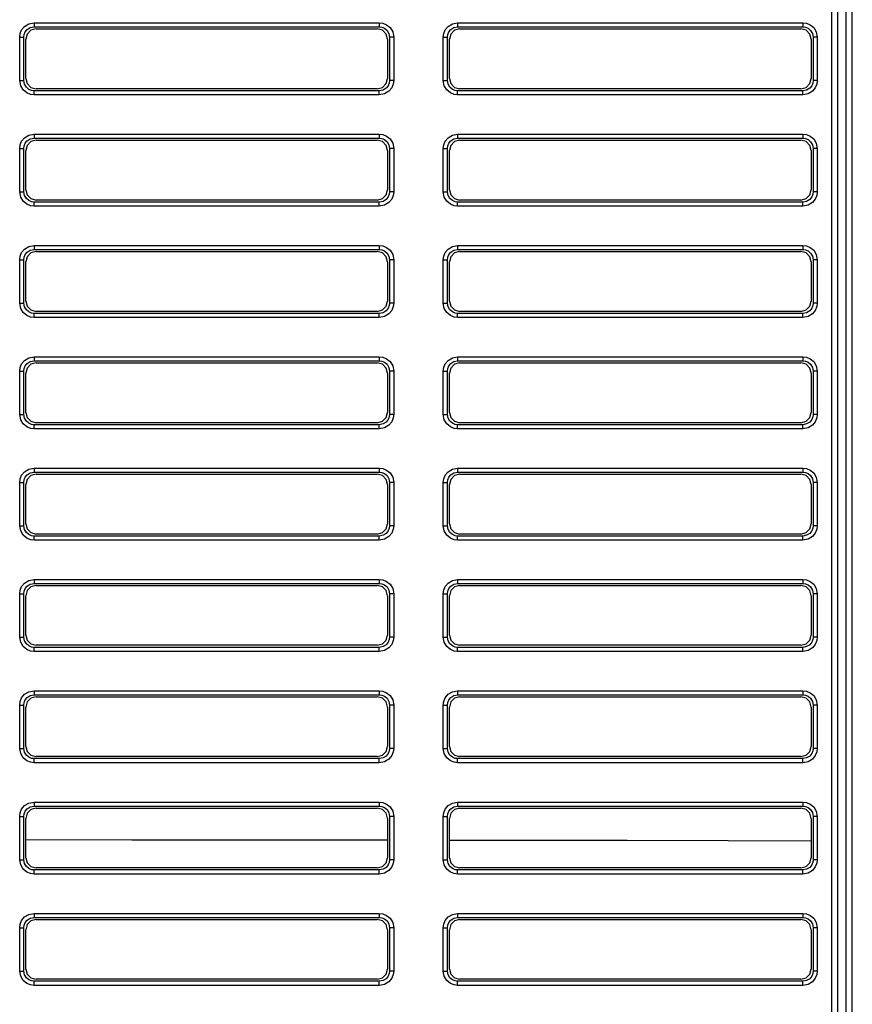
# Model space of a CAD drawing. Extents: x 29 to 795, y 54 to 539.
# Drawn here: x 357 to 377, y 140 to 163 of the extents above; entities that cross this region are included whole.
import ezdxf

# ---------------------------------------------------------------- set-up
doc = ezdxf.new("R2010")
doc.units = 0
doc.header["$LTSCALE"] = 46.255
doc.layers.add('8ZV-BOTTOM-CDXF_CONTIN1580', color=7, linetype='Continuous')
doc.layers.add('8ZZ-TOP-COVEDXF_CONTIN1578', color=7, linetype='Continuous')

msp = doc.modelspace()

# ---------------------------------------------------------------- linework, layer by layer
at = {"layer": '8ZV-BOTTOM-CDXF_CONTIN1580', "color": 9, "linetype": 'Continuous'}
for p, q in [((376.576878, 126.294269), (376.576878, 190.641271)), ((377.076878, 126.294269), (377.076878, 190.641271)), ((356.997501, 163.30403), (357.101205, 163.367287)), ((357.101205, 163.367287), (357.228545, 163.391271)), ((357.228545, 163.391271), (365.60321, 163.391271)), ((357.228545, 163.391271), (357.228545, 163.291651)), ((365.60321, 163.391271), (365.60321, 163.291651)), ((367.272501, 163.30403), (367.376205, 163.367287)), ((367.376205, 163.367287), (367.503545, 163.391271)), ((367.503545, 163.391271), (375.87821, 163.391271)), ((367.503545, 163.391271), (367.503545, 163.291651)), ((375.87821, 163.391271), (375.87821, 163.291651)), ((357.137076, 163.274646), (357.228545, 163.291651)), ((357.228545, 163.291651), (365.60321, 163.291651)), ((365.835253, 163.134071), (365.852259, 163.042602)), ((365.864638, 163.273646), (365.927895, 163.169942)), ((365.927895, 163.169942), (365.951878, 163.042602)), ((367.412076, 163.274646), (367.503545, 163.291651)), ((367.503545, 163.291651), (375.87821, 163.291651)), ((376.110253, 163.134071), (376.127259, 163.042602)), ((376.139638, 163.273646), (376.202895, 163.169942)), ((376.202895, 163.169942), (376.226878, 163.042602)), ((356.879877, 163.042602), (356.979496, 163.042602)), ((356.879877, 161.992937), (356.879877, 163.042602)), ((356.979496, 161.992937), (356.979496, 163.042602)), ((365.951878, 163.042602), (365.852259, 163.042602)), ((365.852259, 163.042602), (365.852259, 161.992937)), ((365.951878, 163.042602), (365.951878, 161.992937)), ((367.154877, 163.042602), (367.254496, 163.042602)), ((367.154877, 161.992937), (367.154877, 163.042602)), ((367.254496, 161.992937), (367.254496, 163.042602)), ((376.226878, 163.042602), (376.127259, 163.042602)), ((376.127259, 163.042602), (376.127259, 161.992937)), ((376.226878, 163.042602), (376.226878, 161.992937)), ((356.879877, 161.992937), (356.979496, 161.992937)), ((356.90386, 161.865597), (356.879877, 161.992937)), ((356.996501, 161.901468), (356.979496, 161.992937)), ((365.951878, 161.992937), (365.852259, 161.992937)), ((367.154877, 161.992937), (367.254496, 161.992937)), ((367.17886, 161.865597), (367.154877, 161.992937)), ((367.271501, 161.901468), (367.254496, 161.992937)), ((376.226878, 161.992937), (376.127259, 161.992937)), ((356.967117, 161.761894), (356.90386, 161.865597)), ((365.60321, 161.743889), (357.228545, 161.743889)), ((357.228545, 161.644269), (357.228545, 161.743889)), ((365.694679, 161.760894), (365.60321, 161.743889)), ((365.60321, 161.644269), (365.60321, 161.743889)), ((365.834253, 161.731509), (365.73055, 161.668252)), ((367.242117, 161.761894), (367.17886, 161.865597)), ((375.87821, 161.743889), (367.503545, 161.743889)), ((367.503545, 161.644269), (367.503545, 161.743889)), ((375.969679, 161.760894), (375.87821, 161.743889)), ((375.87821, 161.644269), (375.87821, 161.743889)), ((376.109253, 161.731509), (376.00555, 161.668252)), ((365.60321, 161.644269), (357.228545, 161.644269)), ((365.73055, 161.668252), (365.60321, 161.644269)), ((375.87821, 161.644269), (367.503545, 161.644269)), ((376.00555, 161.668252), (375.87821, 161.644269)), ((356.997501, 160.60403), (357.101205, 160.667287)), ((357.101205, 160.667287), (357.228545, 160.691271)), ((357.137076, 160.574646), (357.228545, 160.591651)), ((357.228545, 160.691271), (365.60321, 160.691271)), ((357.228545, 160.691271), (357.228545, 160.591651)), ((357.228545, 160.591651), (365.60321, 160.591651)), ((365.60321, 160.691271), (365.60321, 160.591651)), ((365.864638, 160.573646), (365.927895, 160.469942)), ((367.272501, 160.60403), (367.376205, 160.667287)), ((367.376205, 160.667287), (367.503545, 160.691271)), ((367.412076, 160.574646), (367.503545, 160.591651)), ((367.503545, 160.691271), (375.87821, 160.691271)), ((367.503545, 160.691271), (367.503545, 160.591651)), ((367.503545, 160.591651), (375.87821, 160.591651)), ((375.87821, 160.691271), (375.87821, 160.591651)), ((376.139638, 160.573646), (376.202895, 160.469942)), ((356.879877, 160.342602), (356.979496, 160.342602)), ((356.879877, 159.292937), (356.879877, 160.342602)), ((356.979496, 159.292937), (356.979496, 160.342602)), ((365.835253, 160.434071), (365.852259, 160.342602)), ((365.951878, 160.342602), (365.852259, 160.342602)), ((365.852259, 160.342602), (365.852259, 159.292937)), ((365.927895, 160.469942), (365.951878, 160.342602)), ((365.951878, 160.342602), (365.951878, 159.292937)), ((367.154877, 160.342602), (367.254496, 160.342602)), ((367.154877, 159.292937), (367.154877, 160.342602)), ((367.254496, 159.292937), (367.254496, 160.342602)), ((376.110253, 160.434071), (376.127259, 160.342602)), ((376.226878, 160.342602), (376.127259, 160.342602)), ((376.127259, 160.342602), (376.127259, 159.292937)), ((376.202895, 160.469942), (376.226878, 160.342602)), ((376.226878, 160.342602), (376.226878, 159.292937)), ((356.879877, 159.292937), (356.979496, 159.292937)), ((356.90386, 159.165597), (356.879877, 159.292937)), ((356.996501, 159.201468), (356.979496, 159.292937)), ((365.951878, 159.292937), (365.852259, 159.292937)), ((367.154877, 159.292937), (367.254496, 159.292937)), ((367.17886, 159.165597), (367.154877, 159.292937)), ((367.271501, 159.201468), (367.254496, 159.292937)), ((376.226878, 159.292937), (376.127259, 159.292937)), ((356.967117, 159.061894), (356.90386, 159.165597)), ((365.694679, 159.060894), (365.60321, 159.043889)), ((367.242117, 159.061894), (367.17886, 159.165597)), ((375.969679, 159.060894), (375.87821, 159.043889)), ((365.60321, 159.043889), (357.228545, 159.043889)), ((357.228545, 158.944269), (357.228545, 159.043889)), ((365.60321, 158.944269), (357.228545, 158.944269)), ((365.60321, 158.944269), (365.60321, 159.043889)), ((365.73055, 158.968252), (365.60321, 158.944269)), ((365.834253, 159.031509), (365.73055, 158.968252)), ((375.87821, 159.043889), (367.503545, 159.043889)), ((367.503545, 158.944269), (367.503545, 159.043889)), ((375.87821, 158.944269), (367.503545, 158.944269)), ((375.87821, 158.944269), (375.87821, 159.043889)), ((376.00555, 158.968252), (375.87821, 158.944269)), ((376.109253, 159.031509), (376.00555, 158.968252)), ((356.997501, 157.90403), (357.101205, 157.967287)), ((357.101205, 157.967287), (357.228545, 157.991271)), ((357.137076, 157.874646), (357.228545, 157.891651)), ((357.228545, 157.991271), (365.60321, 157.991271)), ((357.228545, 157.991271), (357.228545, 157.891651)), ((357.228545, 157.891651), (365.60321, 157.891651)), ((365.60321, 157.991271), (365.60321, 157.891651)), ((365.864638, 157.873646), (365.927895, 157.769942)), ((367.272501, 157.90403), (367.376205, 157.967287)), ((367.376205, 157.967287), (367.503545, 157.991271)), ((367.412076, 157.874646), (367.503545, 157.891651)), ((367.503545, 157.991271), (375.87821, 157.991271)), ((367.503545, 157.991271), (367.503545, 157.891651)), ((367.503545, 157.891651), (375.87821, 157.891651)), ((375.87821, 157.991271), (375.87821, 157.891651)), ((376.139638, 157.873646), (376.202895, 157.769942)), ((356.879877, 157.642602), (356.979496, 157.642602)), ((356.879877, 156.592937), (356.879877, 157.642602)), ((356.979496, 156.592937), (356.979496, 157.642602)), ((365.835253, 157.734071), (365.852259, 157.642602)), ((365.951878, 157.642602), (365.852259, 157.642602)), ((365.852259, 157.642602), (365.852259, 156.592937)), ((365.927895, 157.769942), (365.951878, 157.642602)), ((365.951878, 157.642602), (365.951878, 156.592937)), ((367.154877, 157.642602), (367.254496, 157.642602)), ((367.154877, 156.592937), (367.154877, 157.642602)), ((367.254496, 156.592937), (367.254496, 157.642602)), ((376.110253, 157.734071), (376.127259, 157.642602)), ((376.226878, 157.642602), (376.127259, 157.642602)), ((376.127259, 157.642602), (376.127259, 156.592937)), ((376.202895, 157.769942), (376.226878, 157.642602)), ((376.226878, 157.642602), (376.226878, 156.592937)), ((356.879877, 156.592937), (356.979496, 156.592937)), ((356.90386, 156.465597), (356.879877, 156.592937)), ((356.967117, 156.361894), (356.90386, 156.465597)), ((356.996501, 156.501468), (356.979496, 156.592937)), ((365.951878, 156.592937), (365.852259, 156.592937)), ((367.154877, 156.592937), (367.254496, 156.592937)), ((367.17886, 156.465597), (367.154877, 156.592937)), ((367.242117, 156.361894), (367.17886, 156.465597)), ((367.271501, 156.501468), (367.254496, 156.592937)), ((376.226878, 156.592937), (376.127259, 156.592937)), ((365.60321, 156.343889), (357.228545, 156.343889)), ((357.228545, 156.244269), (357.228545, 156.343889)), ((365.60321, 156.244269), (357.228545, 156.244269)), ((365.694679, 156.360894), (365.60321, 156.343889)), ((365.60321, 156.244269), (365.60321, 156.343889)), ((365.73055, 156.268252), (365.60321, 156.244269)), ((365.834253, 156.331509), (365.73055, 156.268252)), ((375.87821, 156.343889), (367.503545, 156.343889)), ((367.503545, 156.244269), (367.503545, 156.343889)), ((375.87821, 156.244269), (367.503545, 156.244269)), ((375.969679, 156.360894), (375.87821, 156.343889)), ((375.87821, 156.244269), (375.87821, 156.343889)), ((376.00555, 156.268252), (375.87821, 156.244269)), ((376.109253, 156.331509), (376.00555, 156.268252)), ((356.997501, 155.20403), (357.101205, 155.267287)), ((357.101205, 155.267287), (357.228545, 155.291271)), ((357.228545, 155.291271), (365.60321, 155.291271)), ((357.228545, 155.291271), (357.228545, 155.191651)), ((365.60321, 155.291271), (365.60321, 155.191651)), ((367.272501, 155.20403), (367.376205, 155.267287)), ((367.376205, 155.267287), (367.503545, 155.291271)), ((367.503545, 155.291271), (375.87821, 155.291271)), ((367.503545, 155.291271), (367.503545, 155.191651)), ((375.87821, 155.291271), (375.87821, 155.191651)), ((357.137076, 155.174646), (357.228545, 155.191651)), ((357.228545, 155.191651), (365.60321, 155.191651)), ((365.835253, 155.034071), (365.852259, 154.942602)), ((365.864638, 155.173646), (365.927895, 155.069942)), ((365.927895, 155.069942), (365.951878, 154.942602)), ((367.412076, 155.174646), (367.503545, 155.191651)), ((367.503545, 155.191651), (375.87821, 155.191651)), ((376.110253, 155.034071), (376.127259, 154.942602)), ((376.139638, 155.173646), (376.202895, 155.069942)), ((376.202895, 155.069942), (376.226878, 154.942602)), ((356.879877, 154.942602), (356.979496, 154.942602)), ((356.879877, 153.892937), (356.879877, 154.942602)), ((356.979496, 153.892937), (356.979496, 154.942602)), ((365.951878, 154.942602), (365.852259, 154.942602)), ((365.852259, 154.942602), (365.852259, 153.892937)), ((365.951878, 154.942602), (365.951878, 153.892937)), ((367.154877, 154.942602), (367.254496, 154.942602)), ((367.154877, 153.892937), (367.154877, 154.942602)), ((367.254496, 153.892937), (367.254496, 154.942602)), ((376.226878, 154.942602), (376.127259, 154.942602)), ((376.127259, 154.942602), (376.127259, 153.892937)), ((376.226878, 154.942602), (376.226878, 153.892937)), ((356.879877, 153.892937), (356.979496, 153.892937)), ((356.90386, 153.765597), (356.879877, 153.892937)), ((356.996501, 153.801468), (356.979496, 153.892937)), ((365.951878, 153.892937), (365.852259, 153.892937)), ((367.154877, 153.892937), (367.254496, 153.892937)), ((367.17886, 153.765597), (367.154877, 153.892937)), ((367.271501, 153.801468), (367.254496, 153.892937)), ((376.226878, 153.892937), (376.127259, 153.892937)), ((356.967117, 153.661894), (356.90386, 153.765597)), ((365.60321, 153.643889), (357.228545, 153.643889)), ((357.228545, 153.544269), (357.228545, 153.643889)), ((365.694679, 153.660894), (365.60321, 153.643889)), ((365.60321, 153.544269), (365.60321, 153.643889)), ((365.73055, 153.568252), (365.60321, 153.544269)), ((365.834253, 153.631509), (365.73055, 153.568252)), ((367.242117, 153.661894), (367.17886, 153.765597)), ((375.87821, 153.643889), (367.503545, 153.643889)), ((367.503545, 153.544269), (367.503545, 153.643889)), ((375.969679, 153.660894), (375.87821, 153.643889)), ((375.87821, 153.544269), (375.87821, 153.643889)), ((376.00555, 153.568252), (375.87821, 153.544269)), ((376.109253, 153.631509), (376.00555, 153.568252)), ((365.60321, 153.544269), (357.228545, 153.544269)), ((375.87821, 153.544269), (367.503545, 153.544269)), ((356.997501, 152.50403), (357.101205, 152.567287)), ((357.101205, 152.567287), (357.228545, 152.591271)), ((357.137076, 152.474646), (357.228545, 152.491651)), ((357.228545, 152.591271), (365.60321, 152.591271)), ((357.228545, 152.591271), (357.228545, 152.491651)), ((357.228545, 152.491651), (365.60321, 152.491651)), ((365.60321, 152.591271), (365.60321, 152.491651)), ((365.864638, 152.473646), (365.927895, 152.369942)), ((365.927895, 152.369942), (365.951878, 152.242602)), ((367.272501, 152.50403), (367.376205, 152.567287)), ((367.376205, 152.567287), (367.503545, 152.591271)), ((367.412076, 152.474646), (367.503545, 152.491651)), ((367.503545, 152.591271), (375.87821, 152.591271)), ((367.503545, 152.591271), (367.503545, 152.491651)), ((367.503545, 152.491651), (375.87821, 152.491651)), ((375.87821, 152.591271), (375.87821, 152.491651)), ((376.139638, 152.473646), (376.202895, 152.369942)), ((376.202895, 152.369942), (376.226878, 152.242602)), ((356.879877, 152.242602), (356.979496, 152.242602)), ((356.879877, 151.192937), (356.879877, 152.242602)), ((356.979496, 151.192937), (356.979496, 152.242602)), ((365.835253, 152.334071), (365.852259, 152.242602)), ((365.951878, 152.242602), (365.852259, 152.242602)), ((365.852259, 152.242602), (365.852259, 151.192937)), ((365.951878, 152.242602), (365.951878, 151.192937)), ((367.154877, 152.242602), (367.254496, 152.242602)), ((367.154877, 151.192937), (367.154877, 152.242602)), ((367.254496, 151.192937), (367.254496, 152.242602)), ((376.110253, 152.334071), (376.127259, 152.242602)), ((376.226878, 152.242602), (376.127259, 152.242602)), ((376.127259, 152.242602), (376.127259, 151.192937)), ((376.226878, 152.242602), (376.226878, 151.192937)), ((356.879877, 151.192937), (356.979496, 151.192937)), ((356.90386, 151.065597), (356.879877, 151.192937)), ((356.996501, 151.101468), (356.979496, 151.192937)), ((365.951878, 151.192937), (365.852259, 151.192937)), ((367.154877, 151.192937), (367.254496, 151.192937)), ((367.17886, 151.065597), (367.154877, 151.192937)), ((367.271501, 151.101468), (367.254496, 151.192937)), ((376.226878, 151.192937), (376.127259, 151.192937)), ((356.967117, 150.961894), (356.90386, 151.065597)), ((365.60321, 150.943889), (357.228545, 150.943889)), ((357.228545, 150.844269), (357.228545, 150.943889)), ((365.694679, 150.960894), (365.60321, 150.943889)), ((365.60321, 150.844269), (365.60321, 150.943889)), ((365.834253, 150.931509), (365.73055, 150.868252)), ((367.242117, 150.961894), (367.17886, 151.065597)), ((375.87821, 150.943889), (367.503545, 150.943889)), ((367.503545, 150.844269), (367.503545, 150.943889)), ((375.969679, 150.960894), (375.87821, 150.943889)), ((375.87821, 150.844269), (375.87821, 150.943889)), ((376.109253, 150.931509), (376.00555, 150.868252)), ((365.60321, 150.844269), (357.228545, 150.844269)), ((365.73055, 150.868252), (365.60321, 150.844269)), ((375.87821, 150.844269), (367.503545, 150.844269)), ((376.00555, 150.868252), (375.87821, 150.844269)), ((356.997501, 149.80403), (357.101205, 149.867287)), ((357.101205, 149.867287), (357.228545, 149.891271)), ((357.137076, 149.774646), (357.228545, 149.791651)), ((357.228545, 149.891271), (365.60321, 149.891271)), ((357.228545, 149.891271), (357.228545, 149.791651)), ((357.228545, 149.791651), (365.60321, 149.791651)), ((365.60321, 149.891271), (365.60321, 149.791651)), ((365.864638, 149.773646), (365.927895, 149.669942)), ((367.272501, 149.80403), (367.376205, 149.867287)), ((367.376205, 149.867287), (367.503545, 149.891271)), ((367.412076, 149.774646), (367.503545, 149.791651)), ((367.503545, 149.891271), (375.87821, 149.891271)), ((367.503545, 149.891271), (367.503545, 149.791651)), ((367.503545, 149.791651), (375.87821, 149.791651)), ((375.87821, 149.891271), (375.87821, 149.791651)), ((376.139638, 149.773646), (376.202895, 149.669942)), ((356.879877, 149.542602), (356.979496, 149.542602)), ((356.879877, 148.492937), (356.879877, 149.542602)), ((356.979496, 148.492937), (356.979496, 149.542602)), ((365.835253, 149.634071), (365.852259, 149.542602)), ((365.951878, 149.542602), (365.852259, 149.542602)), ((365.852259, 149.542602), (365.852259, 148.492937)), ((365.927895, 149.669942), (365.951878, 149.542602)), ((365.951878, 149.542602), (365.951878, 148.492937)), ((367.154877, 149.542602), (367.254496, 149.542602)), ((367.154877, 148.492937), (367.154877, 149.542602)), ((367.254496, 148.492937), (367.254496, 149.542602)), ((376.110253, 149.634071), (376.127259, 149.542602)), ((376.226878, 149.542602), (376.127259, 149.542602)), ((376.127259, 149.542602), (376.127259, 148.492937)), ((376.202895, 149.669942), (376.226878, 149.542602)), ((376.226878, 149.542602), (376.226878, 148.492937)), ((356.879877, 148.492937), (356.979496, 148.492937)), ((356.90386, 148.365597), (356.879877, 148.492937)), ((356.967117, 148.261894), (356.90386, 148.365597)), ((356.996501, 148.401468), (356.979496, 148.492937)), ((365.951878, 148.492937), (365.852259, 148.492937)), ((367.154877, 148.492937), (367.254496, 148.492937)), ((367.17886, 148.365597), (367.154877, 148.492937)), ((367.242117, 148.261894), (367.17886, 148.365597)), ((367.271501, 148.401468), (367.254496, 148.492937)), ((376.226878, 148.492937), (376.127259, 148.492937)), ((365.60321, 148.243889), (357.228545, 148.243889)), ((357.228545, 148.144269), (357.228545, 148.243889)), ((365.60321, 148.144269), (357.228545, 148.144269)), ((365.694679, 148.260894), (365.60321, 148.243889)), ((365.60321, 148.144269), (365.60321, 148.243889)), ((365.73055, 148.168252), (365.60321, 148.144269)), ((365.834253, 148.231509), (365.73055, 148.168252)), ((375.87821, 148.243889), (367.503545, 148.243889)), ((367.503545, 148.144269), (367.503545, 148.243889)), ((375.87821, 148.144269), (367.503545, 148.144269)), ((375.969679, 148.260894), (375.87821, 148.243889)), ((375.87821, 148.144269), (375.87821, 148.243889)), ((376.00555, 148.168252), (375.87821, 148.144269)), ((376.109253, 148.231509), (376.00555, 148.168252)), ((356.997501, 147.10403), (357.101205, 147.167287)), ((357.101205, 147.167287), (357.228545, 147.191271)), ((357.228545, 147.191271), (365.60321, 147.191271)), ((357.228545, 147.191271), (357.228545, 147.091651)), ((365.60321, 147.191271), (365.60321, 147.091651)), ((367.272501, 147.10403), (367.376205, 147.167287)), ((367.376205, 147.167287), (367.503545, 147.191271)), ((367.503545, 147.191271), (375.87821, 147.191271)), ((367.503545, 147.191271), (367.503545, 147.091651)), ((375.87821, 147.191271), (375.87821, 147.091651)), ((357.137076, 147.074646), (357.228545, 147.091651)), ((357.228545, 147.091651), (365.60321, 147.091651)), ((365.835253, 146.934071), (365.852259, 146.842602)), ((365.864638, 147.073646), (365.927895, 146.969942)), ((365.927895, 146.969942), (365.951878, 146.842602)), ((367.412076, 147.074646), (367.503545, 147.091651)), ((367.503545, 147.091651), (375.87821, 147.091651)), ((376.110253, 146.934071), (376.127259, 146.842602)), ((376.139638, 147.073646), (376.202895, 146.969942)), ((376.202895, 146.969942), (376.226878, 146.842602)), ((356.879877, 146.842602), (356.979496, 146.842602)), ((356.879877, 145.792937), (356.879877, 146.842602)), ((356.979496, 145.792937), (356.979496, 146.842602)), ((365.951878, 146.842602), (365.852259, 146.842602)), ((365.852259, 146.842602), (365.852259, 145.792937)), ((365.951878, 146.842602), (365.951878, 145.792937)), ((367.154877, 146.842602), (367.254496, 146.842602)), ((367.154877, 145.792937), (367.154877, 146.842602)), ((367.254496, 145.792937), (367.254496, 146.842602)), ((376.226878, 146.842602), (376.127259, 146.842602)), ((376.127259, 146.842602), (376.127259, 145.792937)), ((376.226878, 146.842602), (376.226878, 145.792937)), ((356.879877, 145.792937), (356.979496, 145.792937)), ((356.90386, 145.665597), (356.879877, 145.792937)), ((356.996501, 145.701468), (356.979496, 145.792937)), ((365.951878, 145.792937), (365.852259, 145.792937)), ((367.154877, 145.792937), (367.254496, 145.792937)), ((367.17886, 145.665597), (367.154877, 145.792937)), ((367.271501, 145.701468), (367.254496, 145.792937)), ((376.226878, 145.792937), (376.127259, 145.792937)), ((356.967117, 145.561894), (356.90386, 145.665597)), ((365.60321, 145.543889), (357.228545, 145.543889)), ((357.228545, 145.444269), (357.228545, 145.543889)), ((365.60321, 145.444269), (357.228545, 145.444269)), ((365.694679, 145.560894), (365.60321, 145.543889)), ((365.60321, 145.444269), (365.60321, 145.543889)), ((365.73055, 145.468252), (365.60321, 145.444269)), ((365.834253, 145.531509), (365.73055, 145.468252)), ((367.242117, 145.561894), (367.17886, 145.665597)), ((375.87821, 145.543889), (367.503545, 145.543889)), ((367.503545, 145.444269), (367.503545, 145.543889)), ((375.87821, 145.444269), (367.503545, 145.444269)), ((375.969679, 145.560894), (375.87821, 145.543889)), ((375.87821, 145.444269), (375.87821, 145.543889)), ((376.00555, 145.468252), (375.87821, 145.444269)), ((376.109253, 145.531509), (376.00555, 145.468252)), ((357.101205, 144.467287), (357.228545, 144.491271)), ((357.228545, 144.491271), (365.60321, 144.491271)), ((357.228545, 144.491271), (357.228545, 144.391651)), ((365.60321, 144.491271), (365.60321, 144.391651)), ((367.376205, 144.467287), (367.503545, 144.491271)), ((367.503545, 144.491271), (375.87821, 144.491271)), ((367.503545, 144.491271), (367.503545, 144.391651)), ((375.87821, 144.491271), (375.87821, 144.391651)), ((356.997501, 144.40403), (357.101205, 144.467287)), ((357.137076, 144.374646), (357.228545, 144.391651)), ((357.228545, 144.391651), (365.60321, 144.391651)), ((365.864638, 144.373646), (365.927895, 144.269942)), ((365.927895, 144.269942), (365.951878, 144.142602)), ((367.272501, 144.40403), (367.376205, 144.467287)), ((367.412076, 144.374646), (367.503545, 144.391651)), ((367.503545, 144.391651), (375.87821, 144.391651)), ((376.139638, 144.373646), (376.202895, 144.269942)), ((376.202895, 144.269942), (376.226878, 144.142602)), ((356.879877, 144.142602), (356.979496, 144.142602)), ((356.879877, 143.092937), (356.879877, 144.142602)), ((356.979496, 143.092937), (356.979496, 144.142602)), ((365.835253, 144.234071), (365.852259, 144.142602)), ((365.951878, 144.142602), (365.852259, 144.142602)), ((365.852259, 144.142602), (365.852259, 143.092937)), ((365.951878, 144.142602), (365.951878, 143.092937)), ((367.154877, 144.142602), (367.254496, 144.142602)), ((367.154877, 143.092937), (367.154877, 144.142602)), ((367.254496, 143.092937), (367.254496, 144.142602)), ((376.110253, 144.234071), (376.127259, 144.142602)), ((376.226878, 144.142602), (376.127259, 144.142602)), ((376.127259, 144.142602), (376.127259, 143.092937)), ((376.226878, 144.142602), (376.226878, 143.092937)), ((356.879877, 143.092937), (356.979496, 143.092937)), ((356.90386, 142.965597), (356.879877, 143.092937)), ((356.996501, 143.001468), (356.979496, 143.092937)), ((365.951878, 143.092937), (365.852259, 143.092937)), ((367.154877, 143.092937), (367.254496, 143.092937)), ((367.17886, 142.965597), (367.154877, 143.092937)), ((367.271501, 143.001468), (367.254496, 143.092937)), ((376.226878, 143.092937), (376.127259, 143.092937)), ((356.967117, 142.861894), (356.90386, 142.965597)), ((365.60321, 142.843889), (357.228545, 142.843889)), ((357.228545, 142.744269), (357.228545, 142.843889)), ((365.694679, 142.860894), (365.60321, 142.843889)), ((365.60321, 142.744269), (365.60321, 142.843889)), ((365.834253, 142.831509), (365.73055, 142.768252)), ((367.242117, 142.861894), (367.17886, 142.965597)), ((375.87821, 142.843889), (367.503545, 142.843889)), ((367.503545, 142.744269), (367.503545, 142.843889)), ((375.969679, 142.860894), (375.87821, 142.843889)), ((375.87821, 142.744269), (375.87821, 142.843889)), ((376.109253, 142.831509), (376.00555, 142.768252)), ((365.60321, 142.744269), (357.228545, 142.744269)), ((365.73055, 142.768252), (365.60321, 142.744269)), ((375.87821, 142.744269), (367.503545, 142.744269)), ((376.00555, 142.768252), (375.87821, 142.744269)), ((356.997501, 141.70403), (357.101205, 141.767287)), ((357.101205, 141.767287), (357.228545, 141.791271)), ((357.137076, 141.674646), (357.228545, 141.691651)), ((357.228545, 141.791271), (365.60321, 141.791271)), ((357.228545, 141.791271), (357.228545, 141.691651)), ((357.228545, 141.691651), (365.60321, 141.691651)), ((365.60321, 141.791271), (365.60321, 141.691651)), ((365.864638, 141.673646), (365.927895, 141.569942)), ((367.272501, 141.70403), (367.376205, 141.767287)), ((367.376205, 141.767287), (367.503545, 141.791271)), ((367.412076, 141.674646), (367.503545, 141.691651)), ((367.503545, 141.791271), (375.87821, 141.791271)), ((367.503545, 141.791271), (367.503545, 141.691651)), ((367.503545, 141.691651), (375.87821, 141.691651)), ((375.87821, 141.791271), (375.87821, 141.691651)), ((376.139638, 141.673646), (376.202895, 141.569942)), ((356.879877, 141.442602), (356.979496, 141.442602)), ((356.879877, 140.392937), (356.879877, 141.442602)), ((356.979496, 140.392937), (356.979496, 141.442602)), ((365.835253, 141.534071), (365.852259, 141.442602)), ((365.951878, 141.442602), (365.852259, 141.442602)), ((365.852259, 141.442602), (365.852259, 140.392937)), ((365.927895, 141.569942), (365.951878, 141.442602)), ((365.951878, 141.442602), (365.951878, 140.392937)), ((367.154877, 141.442602), (367.254496, 141.442602)), ((367.154877, 140.392937), (367.154877, 141.442602)), ((367.254496, 140.392937), (367.254496, 141.442602)), ((376.110253, 141.534071), (376.127259, 141.442602)), ((376.226878, 141.442602), (376.127259, 141.442602)), ((376.127259, 141.442602), (376.127259, 140.392937)), ((376.202895, 141.569942), (376.226878, 141.442602)), ((376.226878, 141.442602), (376.226878, 140.392937)), ((356.879877, 140.392937), (356.979496, 140.392937)), ((356.90386, 140.265597), (356.879877, 140.392937)), ((356.967117, 140.161894), (356.90386, 140.265597)), ((356.996501, 140.301468), (356.979496, 140.392937)), ((365.951878, 140.392937), (365.852259, 140.392937)), ((367.154877, 140.392937), (367.254496, 140.392937)), ((367.17886, 140.265597), (367.154877, 140.392937)), ((367.242117, 140.161894), (367.17886, 140.265597)), ((367.271501, 140.301468), (367.254496, 140.392937)), ((376.226878, 140.392937), (376.127259, 140.392937)), ((365.60321, 140.143889), (357.228545, 140.143889)), ((357.228545, 140.044269), (357.228545, 140.143889)), ((365.60321, 140.044269), (357.228545, 140.044269)), ((365.694679, 140.160894), (365.60321, 140.143889)), ((365.60321, 140.044269), (365.60321, 140.143889)), ((365.73055, 140.068252), (365.60321, 140.044269)), ((365.834253, 140.131509), (365.73055, 140.068252)), ((375.87821, 140.143889), (367.503545, 140.143889)), ((367.503545, 140.044269), (367.503545, 140.143889)), ((375.87821, 140.044269), (367.503545, 140.044269)), ((375.969679, 140.160894), (375.87821, 140.143889)), ((375.87821, 140.044269), (375.87821, 140.143889)), ((376.00555, 140.068252), (375.87821, 140.044269)), ((376.109253, 140.131509), (376.00555, 140.068252))]:
    msp.add_line(p, q, dxfattribs=at)
at = {"layer": '8ZV-BOTTOM-CDXF_CONTIN1580', "color": 7, "linetype": 'Continuous'}
for p, q in [((376.726878, 126.294269), (376.726878, 190.641271)), ((376.926878, 126.294269), (376.926878, 190.641271)), ((357.06172, 163.118458), (357.028377, 162.993721)), ((357.277426, 163.24277), (365.554329, 163.24277)), ((365.679066, 163.209427), (365.554329, 163.24277)), ((367.33672, 163.118458), (367.303377, 162.993721)), ((367.552426, 163.24277), (375.829329, 163.24277)), ((375.954066, 163.209427), (375.829329, 163.24277)), ((357.028377, 162.041818), (357.028377, 162.993721)), ((365.803377, 162.993721), (365.803377, 162.041818)), ((367.303377, 162.041818), (367.303377, 162.993721)), ((376.078377, 162.993721), (376.078377, 162.041818)), ((365.770034, 161.917082), (365.803377, 162.041818)), ((376.045034, 161.917082), (376.078377, 162.041818)), ((357.152689, 161.826113), (357.277426, 161.79277)), ((365.554329, 161.79277), (357.277426, 161.79277)), ((367.427689, 161.826113), (367.552426, 161.79277)), ((375.829329, 161.79277), (367.552426, 161.79277)), ((357.277426, 160.54277), (365.554329, 160.54277)), ((365.679066, 160.509427), (365.554329, 160.54277)), ((367.552426, 160.54277), (375.829329, 160.54277)), ((375.954066, 160.509427), (375.829329, 160.54277)), ((357.06172, 160.418458), (357.028377, 160.293721)), ((357.028377, 159.341818), (357.028377, 160.293721)), ((365.803377, 160.293721), (365.803377, 159.341818)), ((367.33672, 160.418458), (367.303377, 160.293721)), ((367.303377, 159.341818), (367.303377, 160.293721)), ((376.078377, 160.293721), (376.078377, 159.341818)), ((365.770034, 159.217082), (365.803377, 159.341818)), ((376.045034, 159.217082), (376.078377, 159.341818)), ((357.152689, 159.126113), (357.277426, 159.09277)), ((365.554329, 159.09277), (357.277426, 159.09277)), ((367.427689, 159.126113), (367.552426, 159.09277)), ((375.829329, 159.09277), (367.552426, 159.09277)), ((357.06172, 157.718458), (357.028377, 157.593721)), ((357.277426, 157.84277), (365.554329, 157.84277)), ((365.679066, 157.809427), (365.554329, 157.84277)), ((367.33672, 157.718458), (367.303377, 157.593721)), ((367.552426, 157.84277), (375.829329, 157.84277)), ((375.954066, 157.809427), (375.829329, 157.84277)), ((357.028377, 156.641818), (357.028377, 157.593721)), ((365.803377, 157.593721), (365.803377, 156.641818)), ((367.303377, 156.641818), (367.303377, 157.593721)), ((376.078377, 157.593721), (376.078377, 156.641818)), ((357.152689, 156.426113), (357.277426, 156.39277)), ((365.770034, 156.517082), (365.803377, 156.641818)), ((367.427689, 156.426113), (367.552426, 156.39277)), ((376.045034, 156.517082), (376.078377, 156.641818)), ((365.554329, 156.39277), (357.277426, 156.39277)), ((375.829329, 156.39277), (367.552426, 156.39277)), ((357.06172, 155.018458), (357.028377, 154.893721)), ((357.277426, 155.14277), (365.554329, 155.14277)), ((365.679066, 155.109427), (365.554329, 155.14277)), ((367.33672, 155.018458), (367.303377, 154.893721)), ((367.552426, 155.14277), (375.829329, 155.14277)), ((375.954066, 155.109427), (375.829329, 155.14277)), ((357.028377, 153.941818), (357.028377, 154.893721)), ((365.803377, 154.893721), (365.803377, 153.941818)), ((367.303377, 153.941818), (367.303377, 154.893721)), ((376.078377, 154.893721), (376.078377, 153.941818)), ((365.770034, 153.817082), (365.803377, 153.941818)), ((376.045034, 153.817082), (376.078377, 153.941818)), ((357.152689, 153.726113), (357.277426, 153.69277)), ((365.554329, 153.69277), (357.277426, 153.69277)), ((367.427689, 153.726113), (367.552426, 153.69277)), ((375.829329, 153.69277), (367.552426, 153.69277)), ((357.277426, 152.44277), (365.554329, 152.44277)), ((365.679066, 152.409427), (365.554329, 152.44277)), ((367.552426, 152.44277), (375.829329, 152.44277)), ((375.954066, 152.409427), (375.829329, 152.44277)), ((357.06172, 152.318458), (357.028377, 152.193721)), ((357.028377, 151.241818), (357.028377, 152.193721)), ((365.803377, 152.193721), (365.803377, 151.241818)), ((367.33672, 152.318458), (367.303377, 152.193721)), ((367.303377, 151.241818), (367.303377, 152.193721)), ((376.078377, 152.193721), (376.078377, 151.241818)), ((365.770034, 151.117082), (365.803377, 151.241818)), ((376.045034, 151.117082), (376.078377, 151.241818)), ((357.152689, 151.026113), (357.277426, 150.99277)), ((365.554329, 150.99277), (357.277426, 150.99277)), ((367.427689, 151.026113), (367.552426, 150.99277)), ((375.829329, 150.99277), (367.552426, 150.99277)), ((357.277426, 149.74277), (365.554329, 149.74277)), ((365.679066, 149.709427), (365.554329, 149.74277)), ((367.552426, 149.74277), (375.829329, 149.74277)), ((375.954066, 149.709427), (375.829329, 149.74277)), ((357.06172, 149.618458), (357.028377, 149.493721)), ((367.33672, 149.618458), (367.303377, 149.493721)), ((357.028377, 148.541818), (357.028377, 149.493721)), ((365.803377, 149.493721), (365.803377, 148.541818)), ((367.303377, 148.541818), (367.303377, 149.493721)), ((376.078377, 149.493721), (376.078377, 148.541818)), ((365.770034, 148.417082), (365.803377, 148.541818)), ((376.045034, 148.417082), (376.078377, 148.541818)), ((357.152689, 148.326113), (357.277426, 148.29277)), ((367.427689, 148.326113), (367.552426, 148.29277)), ((365.554329, 148.29277), (357.277426, 148.29277)), ((375.829329, 148.29277), (367.552426, 148.29277)), ((357.06172, 146.918458), (357.028377, 146.793721)), ((357.277426, 147.04277), (365.554329, 147.04277)), ((365.679066, 147.009427), (365.554329, 147.04277)), ((367.33672, 146.918458), (367.303377, 146.793721)), ((367.552426, 147.04277), (375.829329, 147.04277)), ((375.954066, 147.009427), (375.829329, 147.04277)), ((357.028377, 145.841818), (357.028377, 146.793721)), ((365.803377, 146.793721), (365.803377, 145.841818)), ((367.303377, 145.841818), (367.303377, 146.793721)), ((376.078377, 146.793721), (376.078377, 145.841818)), ((365.770034, 145.717082), (365.803377, 145.841818)), ((376.045034, 145.717082), (376.078377, 145.841818)), ((357.152689, 145.626113), (357.277426, 145.59277)), ((365.554329, 145.59277), (357.277426, 145.59277)), ((367.427689, 145.626113), (367.552426, 145.59277)), ((375.829329, 145.59277), (367.552426, 145.59277)), ((357.277426, 144.34277), (365.554329, 144.34277)), ((365.679066, 144.309427), (365.554329, 144.34277)), ((367.552426, 144.34277), (375.829329, 144.34277)), ((375.954066, 144.309427), (375.829329, 144.34277)), ((357.06172, 144.218458), (357.028377, 144.093721)), ((357.028377, 143.141818), (357.028377, 144.093721)), ((365.803377, 144.093721), (365.803377, 143.141818)), ((367.33672, 144.218458), (367.303377, 144.093721)), ((367.303377, 143.141818), (367.303377, 144.093721)), ((376.078377, 144.093721), (376.078377, 143.141818)), ((365.770034, 143.017082), (365.803377, 143.141818)), ((376.045034, 143.017082), (376.078377, 143.141818)), ((357.152689, 142.926113), (357.277426, 142.89277)), ((365.554329, 142.89277), (357.277426, 142.89277)), ((367.427689, 142.926113), (367.552426, 142.89277)), ((375.829329, 142.89277), (367.552426, 142.89277)), ((357.277426, 141.64277), (365.554329, 141.64277)), ((365.679066, 141.609427), (365.554329, 141.64277)), ((367.552426, 141.64277), (375.829329, 141.64277)), ((375.954066, 141.609427), (375.829329, 141.64277)), ((357.06172, 141.518458), (357.028377, 141.393721)), ((357.028377, 140.441818), (357.028377, 141.393721)), ((365.803377, 141.393721), (365.803377, 140.441818)), ((367.33672, 141.518458), (367.303377, 141.393721)), ((367.303377, 140.441818), (367.303377, 141.393721)), ((376.078377, 141.393721), (376.078377, 140.441818)), ((365.770034, 140.317082), (365.803377, 140.441818)), ((376.045034, 140.317082), (376.078377, 140.441818)), ((357.152689, 140.226113), (357.277426, 140.19277)), ((365.554329, 140.19277), (357.277426, 140.19277)), ((367.427689, 140.226113), (367.552426, 140.19277)), ((375.829329, 140.19277), (367.552426, 140.19277))]:
    msp.add_line(p, q, dxfattribs=at)
at = {"layer": '8ZV-BOTTOM-CDXF_CONTIN1580', "color": 9, "linetype": 'Continuous'}
for points in [[(365.60321, 163.391271), (365.689342, 163.380527), (365.779501, 163.343627), (365.864638, 163.273646)], [(375.87821, 163.391271), (375.964342, 163.380527), (376.054501, 163.343627), (376.139638, 163.273646)], [(356.879877, 163.042602), (356.89062, 163.128735), (356.92752, 163.218893), (356.997501, 163.30403)], [(356.979496, 163.042602), (356.987013, 163.104312), (357.013223, 163.168754), (357.063069, 163.229527), (357.137076, 163.274646)], [(365.60321, 163.291651), (365.66492, 163.284134), (365.729362, 163.257925), (365.790135, 163.208078), (365.835253, 163.134071)], [(367.154877, 163.042602), (367.16562, 163.128735), (367.20252, 163.218893), (367.272501, 163.30403)], [(367.254496, 163.042602), (367.262013, 163.104312), (367.288223, 163.168754), (367.338069, 163.229527), (367.412076, 163.274646)], [(375.87821, 163.291651), (375.93992, 163.284134), (376.004362, 163.257925), (376.065135, 163.208078), (376.110253, 163.134071)], [(365.852259, 161.992937), (365.844742, 161.931228), (365.818532, 161.866785), (365.768685, 161.806013), (365.694679, 161.760894)], [(365.951878, 161.992937), (365.941135, 161.906805), (365.904234, 161.816646), (365.834253, 161.731509)], [(376.127259, 161.992937), (376.119742, 161.931228), (376.093532, 161.866785), (376.043685, 161.806013), (375.969679, 161.760894)], [(376.226878, 161.992937), (376.216135, 161.906805), (376.179234, 161.816646), (376.109253, 161.731509)], [(357.228545, 161.644269), (357.142412, 161.655012), (357.052254, 161.691913), (356.967117, 161.761894)], [(357.228545, 161.743889), (357.166835, 161.751406), (357.102393, 161.777615), (357.04162, 161.827462), (356.996501, 161.901468)], [(367.503545, 161.644269), (367.417412, 161.655012), (367.327254, 161.691913), (367.242117, 161.761894)], [(367.503545, 161.743889), (367.441835, 161.751406), (367.377393, 161.777615), (367.31662, 161.827462), (367.271501, 161.901468)], [(356.879877, 160.342602), (356.89062, 160.428735), (356.92752, 160.518893), (356.997501, 160.60403)], [(356.979496, 160.342602), (356.987013, 160.404312), (357.013223, 160.468754), (357.063069, 160.529527), (357.137076, 160.574646)], [(365.60321, 160.691271), (365.689342, 160.680527), (365.779501, 160.643627), (365.864638, 160.573646)], [(365.60321, 160.591651), (365.66492, 160.584134), (365.729362, 160.557925), (365.790135, 160.508078), (365.835253, 160.434071)], [(367.154877, 160.342602), (367.16562, 160.428735), (367.20252, 160.518893), (367.272501, 160.60403)], [(367.254496, 160.342602), (367.262013, 160.404312), (367.288223, 160.468754), (367.338069, 160.529527), (367.412076, 160.574646)], [(375.87821, 160.691271), (375.964342, 160.680527), (376.054501, 160.643627), (376.139638, 160.573646)], [(375.87821, 160.591651), (375.93992, 160.584134), (376.004362, 160.557925), (376.065135, 160.508078), (376.110253, 160.434071)], [(365.852259, 159.292937), (365.844742, 159.231228), (365.818532, 159.166785), (365.768685, 159.106013), (365.694679, 159.060894)], [(365.951878, 159.292937), (365.941135, 159.206805), (365.904234, 159.116646), (365.834253, 159.031509)], [(376.127259, 159.292937), (376.119742, 159.231228), (376.093532, 159.166785), (376.043685, 159.106013), (375.969679, 159.060894)], [(376.226878, 159.292937), (376.216135, 159.206805), (376.179234, 159.116646), (376.109253, 159.031509)], [(357.228545, 158.944269), (357.142412, 158.955012), (357.052254, 158.991913), (356.967117, 159.061894)], [(357.228545, 159.043889), (357.166835, 159.051406), (357.102393, 159.077615), (357.04162, 159.127462), (356.996501, 159.201468)], [(367.503545, 158.944269), (367.417412, 158.955012), (367.327254, 158.991913), (367.242117, 159.061894)], [(367.503545, 159.043889), (367.441835, 159.051406), (367.377393, 159.077615), (367.31662, 159.127462), (367.271501, 159.201468)], [(356.879877, 157.642602), (356.89062, 157.728735), (356.92752, 157.818893), (356.997501, 157.90403)], [(356.979496, 157.642602), (356.987013, 157.704312), (357.013223, 157.768754), (357.063069, 157.829527), (357.137076, 157.874646)], [(365.60321, 157.991271), (365.689342, 157.980527), (365.779501, 157.943627), (365.864638, 157.873646)], [(365.60321, 157.891651), (365.66492, 157.884134), (365.729362, 157.857925), (365.790135, 157.808078), (365.835253, 157.734071)], [(367.154877, 157.642602), (367.16562, 157.728735), (367.20252, 157.818893), (367.272501, 157.90403)], [(367.254496, 157.642602), (367.262013, 157.704312), (367.288223, 157.768754), (367.338069, 157.829527), (367.412076, 157.874646)], [(375.87821, 157.991271), (375.964342, 157.980527), (376.054501, 157.943627), (376.139638, 157.873646)], [(375.87821, 157.891651), (375.93992, 157.884134), (376.004362, 157.857925), (376.065135, 157.808078), (376.110253, 157.734071)], [(357.228545, 156.343889), (357.166835, 156.351406), (357.102393, 156.377615), (357.04162, 156.427462), (356.996501, 156.501468)], [(365.852259, 156.592937), (365.844742, 156.531228), (365.818532, 156.466785), (365.768685, 156.406013), (365.694679, 156.360894)], [(365.951878, 156.592937), (365.941135, 156.506805), (365.904234, 156.416646), (365.834253, 156.331509)], [(367.503545, 156.343889), (367.441835, 156.351406), (367.377393, 156.377615), (367.31662, 156.427462), (367.271501, 156.501468)], [(376.127259, 156.592937), (376.119742, 156.531228), (376.093532, 156.466785), (376.043685, 156.406013), (375.969679, 156.360894)], [(376.226878, 156.592937), (376.216135, 156.506805), (376.179234, 156.416646), (376.109253, 156.331509)], [(357.228545, 156.244269), (357.142412, 156.255012), (357.052254, 156.291913), (356.967117, 156.361894)], [(367.503545, 156.244269), (367.417412, 156.255012), (367.327254, 156.291913), (367.242117, 156.361894)], [(365.60321, 155.291271), (365.689342, 155.280527), (365.779501, 155.243627), (365.864638, 155.173646)], [(375.87821, 155.291271), (375.964342, 155.280527), (376.054501, 155.243627), (376.139638, 155.173646)], [(356.879877, 154.942602), (356.89062, 155.028735), (356.92752, 155.118893), (356.997501, 155.20403)], [(356.979496, 154.942602), (356.987013, 155.004312), (357.013223, 155.068754), (357.063069, 155.129527), (357.137076, 155.174646)], [(365.60321, 155.191651), (365.66492, 155.184134), (365.729362, 155.157925), (365.790135, 155.108078), (365.835253, 155.034071)], [(367.154877, 154.942602), (367.16562, 155.028735), (367.20252, 155.118893), (367.272501, 155.20403)], [(367.254496, 154.942602), (367.262013, 155.004312), (367.288223, 155.068754), (367.338069, 155.129527), (367.412076, 155.174646)], [(375.87821, 155.191651), (375.93992, 155.184134), (376.004362, 155.157925), (376.065135, 155.108078), (376.110253, 155.034071)], [(357.228545, 153.643889), (357.166835, 153.651406), (357.102393, 153.677615), (357.04162, 153.727462), (356.996501, 153.801468)], [(365.852259, 153.892937), (365.844742, 153.831228), (365.818532, 153.766785), (365.768685, 153.706013), (365.694679, 153.660894)], [(365.951878, 153.892937), (365.941135, 153.806805), (365.904234, 153.716646), (365.834253, 153.631509)], [(367.503545, 153.643889), (367.441835, 153.651406), (367.377393, 153.677615), (367.31662, 153.727462), (367.271501, 153.801468)], [(376.127259, 153.892937), (376.119742, 153.831228), (376.093532, 153.766785), (376.043685, 153.706013), (375.969679, 153.660894)], [(376.226878, 153.892937), (376.216135, 153.806805), (376.179234, 153.716646), (376.109253, 153.631509)], [(357.228545, 153.544269), (357.142412, 153.555012), (357.052254, 153.591913), (356.967117, 153.661894)], [(367.503545, 153.544269), (367.417412, 153.555012), (367.327254, 153.591913), (367.242117, 153.661894)], [(356.879877, 152.242602), (356.89062, 152.328735), (356.92752, 152.418893), (356.997501, 152.50403)], [(356.979496, 152.242602), (356.987013, 152.304312), (357.013223, 152.368754), (357.063069, 152.429527), (357.137076, 152.474646)], [(365.60321, 152.591271), (365.689342, 152.580527), (365.779501, 152.543627), (365.864638, 152.473646)], [(365.60321, 152.491651), (365.66492, 152.484134), (365.729362, 152.457925), (365.790135, 152.408078), (365.835253, 152.334071)], [(367.154877, 152.242602), (367.16562, 152.328735), (367.20252, 152.418893), (367.272501, 152.50403)], [(367.254496, 152.242602), (367.262013, 152.304312), (367.288223, 152.368754), (367.338069, 152.429527), (367.412076, 152.474646)], [(375.87821, 152.591271), (375.964342, 152.580527), (376.054501, 152.543627), (376.139638, 152.473646)], [(375.87821, 152.491651), (375.93992, 152.484134), (376.004362, 152.457925), (376.065135, 152.408078), (376.110253, 152.334071)], [(365.852259, 151.192937), (365.844742, 151.131228), (365.818532, 151.066785), (365.768685, 151.006013), (365.694679, 150.960894)], [(365.951878, 151.192937), (365.941135, 151.106805), (365.904234, 151.016646), (365.834253, 150.931509)], [(376.127259, 151.192937), (376.119742, 151.131228), (376.093532, 151.066785), (376.043685, 151.006013), (375.969679, 150.960894)], [(376.226878, 151.192937), (376.216135, 151.106805), (376.179234, 151.016646), (376.109253, 150.931509)], [(357.228545, 150.844269), (357.142412, 150.855012), (357.052254, 150.891913), (356.967117, 150.961894)], [(357.228545, 150.943889), (357.166835, 150.951406), (357.102393, 150.977615), (357.04162, 151.027462), (356.996501, 151.101468)], [(367.503545, 150.844269), (367.417412, 150.855012), (367.327254, 150.891913), (367.242117, 150.961894)], [(367.503545, 150.943889), (367.441835, 150.951406), (367.377393, 150.977615), (367.31662, 151.027462), (367.271501, 151.101468)], [(356.879877, 149.542602), (356.89062, 149.628735), (356.92752, 149.718893), (356.997501, 149.80403)], [(356.979496, 149.542602), (356.987013, 149.604312), (357.013223, 149.668754), (357.063069, 149.729527), (357.137076, 149.774646)], [(365.60321, 149.891271), (365.689342, 149.880527), (365.779501, 149.843627), (365.864638, 149.773646)], [(365.60321, 149.791651), (365.66492, 149.784134), (365.729362, 149.757925), (365.790135, 149.708078), (365.835253, 149.634071)], [(367.154877, 149.542602), (367.16562, 149.628735), (367.20252, 149.718893), (367.272501, 149.80403)], [(367.254496, 149.542602), (367.262013, 149.604312), (367.288223, 149.668754), (367.338069, 149.729527), (367.412076, 149.774646)], [(375.87821, 149.891271), (375.964342, 149.880527), (376.054501, 149.843627), (376.139638, 149.773646)], [(375.87821, 149.791651), (375.93992, 149.784134), (376.004362, 149.757925), (376.065135, 149.708078), (376.110253, 149.634071)], [(357.228545, 148.243889), (357.166835, 148.251406), (357.102393, 148.277615), (357.04162, 148.327462), (356.996501, 148.401468)], [(365.852259, 148.492937), (365.844742, 148.431228), (365.818532, 148.366785), (365.768685, 148.306013), (365.694679, 148.260894)], [(365.951878, 148.492937), (365.941135, 148.406805), (365.904234, 148.316646), (365.834253, 148.231509)], [(367.503545, 148.243889), (367.441835, 148.251406), (367.377393, 148.277615), (367.31662, 148.327462), (367.271501, 148.401468)], [(376.127259, 148.492937), (376.119742, 148.431228), (376.093532, 148.366785), (376.043685, 148.306013), (375.969679, 148.260894)], [(376.226878, 148.492937), (376.216135, 148.406805), (376.179234, 148.316646), (376.109253, 148.231509)], [(357.228545, 148.144269), (357.142412, 148.155012), (357.052254, 148.191913), (356.967117, 148.261894)], [(367.503545, 148.144269), (367.417412, 148.155012), (367.327254, 148.191913), (367.242117, 148.261894)], [(365.60321, 147.191271), (365.689342, 147.180527), (365.779501, 147.143627), (365.864638, 147.073646)], [(375.87821, 147.191271), (375.964342, 147.180527), (376.054501, 147.143627), (376.139638, 147.073646)], [(356.879877, 146.842602), (356.89062, 146.928735), (356.92752, 147.018893), (356.997501, 147.10403)], [(356.979496, 146.842602), (356.987013, 146.904312), (357.013223, 146.968754), (357.063069, 147.029527), (357.137076, 147.074646)], [(365.60321, 147.091651), (365.66492, 147.084134), (365.729362, 147.057925), (365.790135, 147.008078), (365.835253, 146.934071)], [(367.154877, 146.842602), (367.16562, 146.928735), (367.20252, 147.018893), (367.272501, 147.10403)], [(367.254496, 146.842602), (367.262013, 146.904312), (367.288223, 146.968754), (367.338069, 147.029527), (367.412076, 147.074646)], [(375.87821, 147.091651), (375.93992, 147.084134), (376.004362, 147.057925), (376.065135, 147.008078), (376.110253, 146.934071)], [(357.228545, 145.543889), (357.166835, 145.551406), (357.102393, 145.577615), (357.04162, 145.627462), (356.996501, 145.701468)], [(365.852259, 145.792937), (365.844742, 145.731228), (365.818532, 145.666785), (365.768685, 145.606013), (365.694679, 145.560894)], [(365.951878, 145.792937), (365.941135, 145.706805), (365.904234, 145.616646), (365.834253, 145.531509)], [(367.503545, 145.543889), (367.441835, 145.551406), (367.377393, 145.577615), (367.31662, 145.627462), (367.271501, 145.701468)], [(376.127259, 145.792937), (376.119742, 145.731228), (376.093532, 145.666785), (376.043685, 145.606013), (375.969679, 145.560894)], [(376.226878, 145.792937), (376.216135, 145.706805), (376.179234, 145.616646), (376.109253, 145.531509)], [(357.228545, 145.444269), (357.142412, 145.455012), (357.052254, 145.491913), (356.967117, 145.561894)], [(367.503545, 145.444269), (367.417412, 145.455012), (367.327254, 145.491913), (367.242117, 145.561894)], [(365.60321, 144.491271), (365.689342, 144.480527), (365.779501, 144.443627), (365.864638, 144.373646)], [(375.87821, 144.491271), (375.964342, 144.480527), (376.054501, 144.443627), (376.139638, 144.373646)], [(356.879877, 144.142602), (356.89062, 144.228735), (356.92752, 144.318893), (356.997501, 144.40403)], [(356.979496, 144.142602), (356.987013, 144.204312), (357.013223, 144.268754), (357.063069, 144.329527), (357.137076, 144.374646)], [(365.60321, 144.391651), (365.66492, 144.384134), (365.729362, 144.357925), (365.790135, 144.308078), (365.835253, 144.234071)], [(367.154877, 144.142602), (367.16562, 144.228735), (367.20252, 144.318893), (367.272501, 144.40403)], [(367.254496, 144.142602), (367.262013, 144.204312), (367.288223, 144.268754), (367.338069, 144.329527), (367.412076, 144.374646)], [(375.87821, 144.391651), (375.93992, 144.384134), (376.004362, 144.357925), (376.065135, 144.308078), (376.110253, 144.234071)], [(365.852259, 143.092937), (365.844742, 143.031228), (365.818532, 142.966785), (365.768685, 142.906013), (365.694679, 142.860894)], [(365.951878, 143.092937), (365.941135, 143.006805), (365.904234, 142.916646), (365.834253, 142.831509)], [(376.127259, 143.092937), (376.119742, 143.031228), (376.093532, 142.966785), (376.043685, 142.906013), (375.969679, 142.860894)], [(376.226878, 143.092937), (376.216135, 143.006805), (376.179234, 142.916646), (376.109253, 142.831509)], [(357.228545, 142.744269), (357.142412, 142.755012), (357.052254, 142.791913), (356.967117, 142.861894)], [(357.228545, 142.843889), (357.166835, 142.851406), (357.102393, 142.877615), (357.04162, 142.927462), (356.996501, 143.001468)], [(367.503545, 142.744269), (367.417412, 142.755012), (367.327254, 142.791913), (367.242117, 142.861894)], [(367.503545, 142.843889), (367.441835, 142.851406), (367.377393, 142.877615), (367.31662, 142.927462), (367.271501, 143.001468)], [(356.879877, 141.442602), (356.89062, 141.528735), (356.92752, 141.618893), (356.997501, 141.70403)], [(356.979496, 141.442602), (356.987013, 141.504312), (357.013223, 141.568754), (357.063069, 141.629527), (357.137076, 141.674646)], [(365.60321, 141.791271), (365.689342, 141.780527), (365.779501, 141.743627), (365.864638, 141.673646)], [(365.60321, 141.691651), (365.66492, 141.684134), (365.729362, 141.657925), (365.790135, 141.608078), (365.835253, 141.534071)], [(367.154877, 141.442602), (367.16562, 141.528735), (367.20252, 141.618893), (367.272501, 141.70403)], [(367.254496, 141.442602), (367.262013, 141.504312), (367.288223, 141.568754), (367.338069, 141.629527), (367.412076, 141.674646)], [(375.87821, 141.791271), (375.964342, 141.780527), (376.054501, 141.743627), (376.139638, 141.673646)], [(375.87821, 141.691651), (375.93992, 141.684134), (376.004362, 141.657925), (376.065135, 141.608078), (376.110253, 141.534071)], [(357.228545, 140.143889), (357.166835, 140.151406), (357.102393, 140.177615), (357.04162, 140.227462), (356.996501, 140.301468)], [(365.852259, 140.392937), (365.844742, 140.331228), (365.818532, 140.266785), (365.768685, 140.206013), (365.694679, 140.160894)], [(365.951878, 140.392937), (365.941135, 140.306805), (365.904234, 140.216646), (365.834253, 140.131509)], [(367.503545, 140.143889), (367.441835, 140.151406), (367.377393, 140.177615), (367.31662, 140.227462), (367.271501, 140.301468)], [(376.127259, 140.392937), (376.119742, 140.331228), (376.093532, 140.266785), (376.043685, 140.206013), (375.969679, 140.160894)], [(376.226878, 140.392937), (376.216135, 140.306805), (376.179234, 140.216646), (376.109253, 140.131509)], [(357.228545, 140.044269), (357.142412, 140.055012), (357.052254, 140.091913), (356.967117, 140.161894)], [(367.503545, 140.044269), (367.417412, 140.055012), (367.327254, 140.091913), (367.242117, 140.161894)]]:
    msp.add_lwpolyline(points, dxfattribs=at)
at = {"layer": '8ZV-BOTTOM-CDXF_CONTIN1580', "color": 7, "linetype": 'Continuous'}
for points in [[(357.277426, 163.24277), (357.152685, 163.209424), (357.06172, 163.118458)], [(365.803377, 162.993721), (365.770032, 163.118462), (365.679066, 163.209427)], [(367.552426, 163.24277), (367.427685, 163.209424), (367.33672, 163.118458)], [(376.078377, 162.993721), (376.045032, 163.118462), (375.954066, 163.209427)], [(357.028377, 162.041818), (357.061723, 161.917077), (357.152689, 161.826113)], [(365.554329, 161.79277), (365.67907, 161.826115), (365.770034, 161.917082)], [(367.303377, 162.041818), (367.336723, 161.917077), (367.427689, 161.826113)], [(375.829329, 161.79277), (375.95407, 161.826115), (376.045034, 161.917082)], [(357.277426, 160.54277), (357.152685, 160.509424), (357.06172, 160.418458)], [(365.803377, 160.293721), (365.770032, 160.418462), (365.679066, 160.509427)], [(367.552426, 160.54277), (367.427685, 160.509424), (367.33672, 160.418458)], [(376.078377, 160.293721), (376.045032, 160.418462), (375.954066, 160.509427)], [(357.028377, 159.341818), (357.061723, 159.217077), (357.152689, 159.126113)], [(367.303377, 159.341818), (367.336723, 159.217077), (367.427689, 159.126113)], [(365.554329, 159.09277), (365.67907, 159.126115), (365.770034, 159.217082)], [(375.829329, 159.09277), (375.95407, 159.126115), (376.045034, 159.217082)], [(357.277426, 157.84277), (357.152685, 157.809424), (357.06172, 157.718458)], [(365.803377, 157.593721), (365.770032, 157.718462), (365.679066, 157.809427)], [(367.552426, 157.84277), (367.427685, 157.809424), (367.33672, 157.718458)], [(376.078377, 157.593721), (376.045032, 157.718462), (375.954066, 157.809427)], [(357.028377, 156.641818), (357.061723, 156.517077), (357.152689, 156.426113)], [(365.554329, 156.39277), (365.67907, 156.426115), (365.770034, 156.517082)], [(367.303377, 156.641818), (367.336723, 156.517077), (367.427689, 156.426113)], [(375.829329, 156.39277), (375.95407, 156.426115), (376.045034, 156.517082)], [(357.277426, 155.14277), (357.152685, 155.109424), (357.06172, 155.018458)], [(365.803377, 154.893721), (365.770032, 155.018462), (365.679066, 155.109427)], [(367.552426, 155.14277), (367.427685, 155.109424), (367.33672, 155.018458)], [(376.078377, 154.893721), (376.045032, 155.018462), (375.954066, 155.109427)], [(357.028377, 153.941818), (357.061723, 153.817077), (357.152689, 153.726113)], [(365.554329, 153.69277), (365.67907, 153.726115), (365.770034, 153.817082)], [(367.303377, 153.941818), (367.336723, 153.817077), (367.427689, 153.726113)], [(375.829329, 153.69277), (375.95407, 153.726115), (376.045034, 153.817082)], [(357.277426, 152.44277), (357.152685, 152.409424), (357.06172, 152.318458)], [(365.803377, 152.193721), (365.770032, 152.318462), (365.679066, 152.409427)], [(367.552426, 152.44277), (367.427685, 152.409424), (367.33672, 152.318458)], [(376.078377, 152.193721), (376.045032, 152.318462), (375.954066, 152.409427)], [(357.028377, 151.241818), (357.061723, 151.117077), (357.152689, 151.026113)], [(367.303377, 151.241818), (367.336723, 151.117077), (367.427689, 151.026113)], [(365.554329, 150.99277), (365.67907, 151.026115), (365.770034, 151.117082)], [(375.829329, 150.99277), (375.95407, 151.026115), (376.045034, 151.117082)], [(357.277426, 149.74277), (357.152685, 149.709424), (357.06172, 149.618458)], [(367.552426, 149.74277), (367.427685, 149.709424), (367.33672, 149.618458)], [(365.803377, 149.493721), (365.770032, 149.618462), (365.679066, 149.709427)], [(376.078377, 149.493721), (376.045032, 149.618462), (375.954066, 149.709427)], [(357.028377, 148.541818), (357.061723, 148.417077), (357.152689, 148.326113)], [(367.303377, 148.541818), (367.336723, 148.417077), (367.427689, 148.326113)], [(365.554329, 148.29277), (365.67907, 148.326115), (365.770034, 148.417082)], [(375.829329, 148.29277), (375.95407, 148.326115), (376.045034, 148.417082)], [(357.277426, 147.04277), (357.152685, 147.009424), (357.06172, 146.918458)], [(365.803377, 146.793721), (365.770032, 146.918462), (365.679066, 147.009427)], [(367.552426, 147.04277), (367.427685, 147.009424), (367.33672, 146.918458)], [(376.078377, 146.793721), (376.045032, 146.918462), (375.954066, 147.009427)], [(357.028377, 145.841818), (357.061723, 145.717077), (357.152689, 145.626113)], [(365.554329, 145.59277), (365.67907, 145.626115), (365.770034, 145.717082)], [(367.303377, 145.841818), (367.336723, 145.717077), (367.427689, 145.626113)], [(375.829329, 145.59277), (375.95407, 145.626115), (376.045034, 145.717082)], [(357.277426, 144.34277), (357.152685, 144.309424), (357.06172, 144.218458)], [(365.803377, 144.093721), (365.770032, 144.218462), (365.679066, 144.309427)], [(367.552426, 144.34277), (367.427685, 144.309424), (367.33672, 144.218458)], [(376.078377, 144.093721), (376.045032, 144.218462), (375.954066, 144.309427)], [(357.028377, 143.141818), (357.061723, 143.017077), (357.152689, 142.926113)], [(367.303377, 143.141818), (367.336723, 143.017077), (367.427689, 142.926113)], [(365.554329, 142.89277), (365.67907, 142.926115), (365.770034, 143.017082)], [(375.829329, 142.89277), (375.95407, 142.926115), (376.045034, 143.017082)], [(357.277426, 141.64277), (357.152685, 141.609424), (357.06172, 141.518458)], [(367.552426, 141.64277), (367.427685, 141.609424), (367.33672, 141.518458)], [(365.803377, 141.393721), (365.770032, 141.518462), (365.679066, 141.609427)], [(376.078377, 141.393721), (376.045032, 141.518462), (375.954066, 141.609427)], [(357.028377, 140.441818), (357.061723, 140.317077), (357.152689, 140.226113)], [(367.303377, 140.441818), (367.336723, 140.317077), (367.427689, 140.226113)], [(365.554329, 140.19277), (365.67907, 140.226115), (365.770034, 140.317082)], [(375.829329, 140.19277), (375.95407, 140.226115), (376.045034, 140.317082)]]:
    msp.add_lwpolyline(points, dxfattribs=at)
at = {"layer": '8ZZ-TOP-COVEDXF_CONTIN1578', "color": 9, "linetype": 'Continuous'}
for points in [[(365.803377, 143.56434), (363.002443, 143.567126), (359.603282, 143.569747), (357.028377, 143.571263)], [(376.078377, 143.545765), (374.065211, 143.55115), (371.612549, 143.556198), (368.985653, 143.560413), (367.303377, 143.562536)]]:
    msp.add_lwpolyline(points, dxfattribs=at)

doc.saveas('drawing.dxf')
